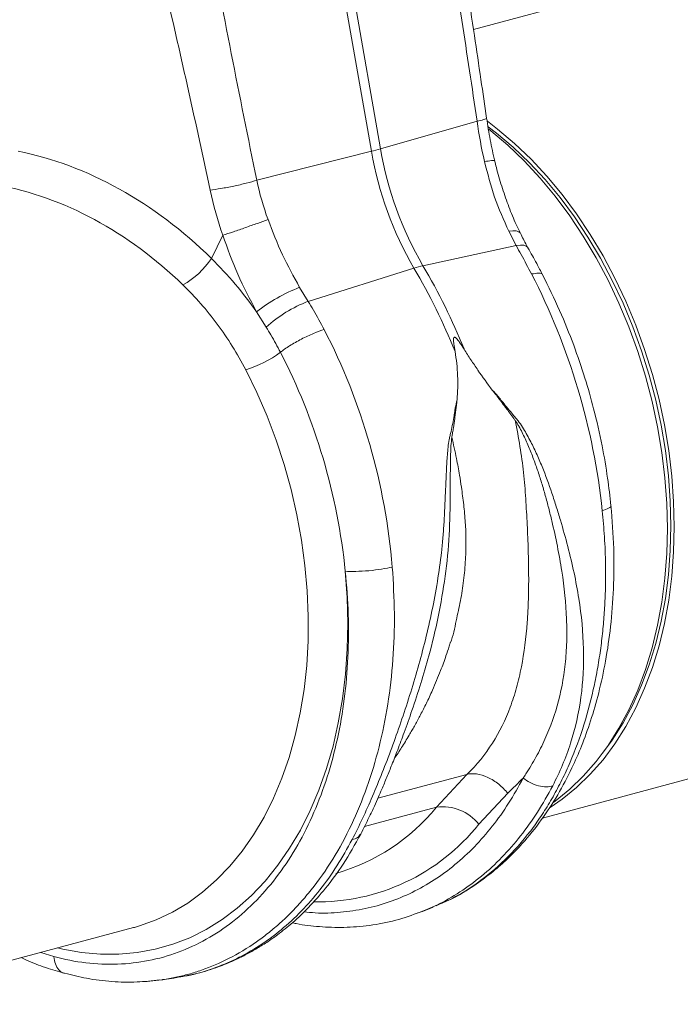
# Model space of a CAD drawing. Units: millimetres. Extents: x 0 to 4200, y 0 to 2970.
# Drawn here: x 765 to 900, y 389 to 591 of the extents above; entities that cross this region are included whole.
import ezdxf

# ---------------------------------------------------------------- set-up
doc = ezdxf.new("R2010")
doc.units = ezdxf.units.MM
doc.layers.add('ACO_DRAINAGE', color=7, linetype='Continuous')

# ---------------------------------------------------------------- blocks, each defined once
blk = doc.blocks.new('ACO - 32994 - ISO')
at = {"layer": 'ACO_DRAINAGE', "linetype": 'Continuous', "lineweight": 0}
for p, q in [((-445.18, 66.22), (-438.92, 30.35)), ((-437.07, 30.85), (-443.31, 66.63)), ((-391.06, 62.59), (-417.97, 55.38)), ((-417.23, 36.53), (-437.07, 30.85)), ((-415.11, 36.53), (-413, 34.92)), ((-414.92, 35.37), (-413.25, 34.09)), ((-414.83, 34.87), (-414.41, 34.54)), ((-414.41, 34.54), (-410.93, 31.6)), ((-413, 34.92), (-409.52, 31.98)), ((-413.25, 34.09), (-409.81, 31.18)), ((-462.44, 24.41), (-438.92, 30.35)), ((-410.93, 31.6), (-407.56, 28.37)), ((-409.81, 31.18), (-406.48, 27.99)), ((-409.52, 31.98), (-406.14, 28.75)), ((-407.56, 28.37), (-404.3, 24.87)), ((-406.14, 28.75), (-402.89, 25.25)), ((-406.48, 27.99), (-403.27, 24.54)), ((-404.3, 24.87), (-401.19, 21.12)), ((-403.27, 24.54), (-400.19, 20.84)), ((-402.89, 25.25), (-399.77, 21.5)), ((-401.19, 21.12), (-398.22, 17.14)), ((-400.19, 20.84), (-397.26, 16.9)), ((-399.77, 21.5), (-396.81, 17.51)), ((-398.22, 17.14), (-395.42, 12.93)), ((-397.26, 16.9), (-394.49, 12.75)), ((-396.81, 17.51), (-394, 13.31)), ((-469.41, 13.11), (-471.74, 8.37)), ((-409.86, 14.02), (-410.72, 13.93)), ((-410.72, 13.93), (-409.2, 11)), ((-409.17, 14), (-409.86, 14.02)), ((-408.67, 13.85), (-409.17, 14)), ((-408.38, 13.6), (-408.67, 13.85)), ((-408.35, 13.56), (-408.38, 13.6)), ((-395.42, 12.93), (-392.79, 8.52)), ((-394.49, 12.75), (-391.9, 8.4)), ((-394, 13.31), (-391.37, 8.9)), ((-409.2, 11), (-428.33, 6.86)), ((-408.34, 11.09), (-409.2, 11)), ((-407.65, 11.06), (-408.34, 11.09)), ((-407.13, 10.89), (-407.65, 11.06)), ((-406.81, 10.6), (-407.13, 10.89)), ((-406.78, 10.55), (-406.81, 10.6)), ((-392.79, 8.52), (-390.35, 3.94)), ((-391.9, 8.4), (-389.49, 3.87)), ((-391.37, 8.9), (-388.93, 4.31)), ((-451.9, -0.44), (-430.18, 6.37)), ((-388.93, 4.31), (-386.69, -0.43)), ((-451.9, -0.44), (-453.64, 2.43)), ((-390.35, 3.94), (-388.1, -0.81)), ((-389.49, 3.87), (-387.27, -0.82)), ((-388.1, -0.81), (-386.07, -5.7)), ((-387.27, -0.82), (-385.26, -5.65)), ((-386.69, -0.43), (-384.66, -5.32)), ((-462.47, -2.61), (-460.5, -5.75)), ((-386.07, -5.7), (-384.25, -10.7)), ((-385.26, -5.65), (-383.47, -10.59)), ((-384.66, -5.32), (-382.84, -10.32)), ((-384.25, -10.7), (-382.66, -15.8)), ((-383.47, -10.59), (-381.9, -15.62)), ((-382.84, -10.32), (-381.25, -15.42)), ((-462.42, -19.15), (-464.7, -14.48)), ((-382.66, -15.8), (-381.3, -20.97)), ((-381.9, -15.62), (-380.56, -20.73)), ((-381.25, -15.42), (-379.89, -20.59)), ((-460.33, -23.97), (-462.42, -19.15)), ((-381.3, -20.97), (-380.18, -26.19)), ((-380.56, -20.73), (-379.45, -25.88)), ((-379.89, -20.59), (-378.77, -25.81)), ((-458.46, -28.91), (-460.33, -23.97)), ((-380.18, -26.19), (-379.31, -31.44)), ((-379.45, -25.88), (-378.59, -31.06)), ((-378.77, -25.81), (-377.89, -31.06)), ((-456.81, -33.95), (-458.46, -28.91)), ((-379.31, -31.44), (-378.68, -36.69)), ((-378.59, -31.06), (-377.96, -36.25)), ((-377.89, -31.06), (-377.26, -36.31)), ((-455.39, -39.07), (-456.81, -33.95)), ((-377.96, -36.25), (-377.59, -41.41)), ((-377.26, -36.31), (-376.89, -41.53)), ((-378.68, -36.69), (-378.3, -41.91)), ((-454.2, -44.24), (-455.39, -39.07)), ((-378.3, -41.91), (-378.17, -47.09)), ((-377.59, -41.41), (-377.47, -46.53)), ((-376.89, -41.53), (-376.76, -46.71)), ((-453.25, -49.45), (-454.2, -44.24)), ((-378.17, -47.09), (-378.3, -52.21)), ((-377.47, -46.53), (-377.59, -51.58)), ((-376.76, -46.71), (-376.89, -51.83)), ((-452.54, -54.66), (-453.25, -49.45)), ((-378.3, -52.21), (-378.68, -57.23)), ((-377.59, -51.58), (-377.96, -56.54)), ((-376.89, -51.83), (-377.26, -56.85)), ((-452.08, -59.87), (-452.54, -54.66)), ((-444.27, -55.83), (-443.89, -61.2)), ((-377.96, -56.54), (-378.59, -61.39)), ((-378.68, -57.23), (-379.31, -62.14)), ((-377.26, -56.85), (-377.89, -61.76)), ((-451.87, -65.03), (-452.08, -59.87)), ((-443.89, -61.2), (-443.76, -66.52)), ((-379.31, -62.14), (-380.18, -66.92)), ((-378.59, -61.39), (-379.45, -66.1)), ((-377.89, -61.76), (-378.77, -66.54)), ((-451.91, -70.14), (-451.87, -65.03)), ((-443.76, -66.52), (-443.87, -71.77)), ((-379.45, -66.1), (-380.56, -70.66)), ((-378.77, -66.54), (-379.89, -71.16)), ((-380.18, -66.92), (-381.3, -71.54)), ((-452.19, -75.17), (-451.91, -70.14)), ((-380.56, -70.66), (-381.9, -75.05)), ((-443.87, -71.77), (-444.23, -76.94)), ((-381.3, -71.54), (-382.66, -75.98)), ((-379.89, -71.16), (-381.25, -75.6)), ((-452.73, -80.09), (-452.19, -75.17)), ((-382.66, -75.98), (-384.25, -80.23)), ((-381.9, -75.05), (-383.47, -79.24)), ((-381.25, -75.6), (-382.84, -79.85)), ((-444.23, -76.94), (-444.84, -82)), ((-453.51, -84.89), (-452.73, -80.09)), ((-384.25, -80.23), (-386.07, -84.26)), ((-383.47, -79.24), (-385.26, -83.22)), ((-382.84, -79.85), (-384.66, -83.88)), ((-444.84, -82), (-445.7, -86.93)), ((-386.07, -84.26), (-388.1, -88.05)), ((-385.26, -83.22), (-387.27, -86.97)), ((-384.66, -83.88), (-386.69, -87.67)), ((-454.53, -89.54), (-453.51, -84.89)), ((-445.7, -86.93), (-446.79, -91.71)), ((-388.1, -88.05), (-390.35, -91.6)), ((-387.27, -86.97), (-389.49, -90.47)), ((-386.69, -87.67), (-388.93, -91.22)), ((-455.79, -94.03), (-454.53, -89.54)), ((-389.49, -90.47), (-391.48, -93.19)), ((-446.79, -91.71), (-448.13, -96.32)), ((-403.79, -106.47), (-346.3, -91.06)), ((-390.35, -91.6), (-392.79, -94.88)), ((-388.93, -91.22), (-391.37, -94.5)), ((-457.28, -98.32), (-455.79, -94.03)), ((-392.79, -94.88), (-395.42, -97.88)), ((-391.37, -94.5), (-394, -97.5)), ((-448.13, -96.32), (-449.69, -100.74)), ((-459, -102.42), (-457.28, -98.32)), ((-419.3, -97.51), (-437.59, -102.41)), ((-419.3, -97.51), (-425.58, -104.27)), ((-395.42, -97.88), (-398.22, -100.58)), ((-394, -97.5), (-396.81, -100.2)), ((-449.69, -100.74), (-451.48, -104.95)), ((-398.22, -100.58), (-401.19, -102.98)), ((-396.81, -100.2), (-399.77, -102.6)), ((-460.94, -106.28), (-459, -102.42)), ((-416.87, -107.73), (-410.94, -101.38)), ((-399.77, -102.6), (-402.25, -104.29)), ((-401.19, -102.98), (-401.69, -103.34)), ((-451.48, -104.95), (-453.49, -108.94)), ((-440.32, -108.22), (-425.58, -104.27)), ((-463.08, -109.91), (-460.94, -106.28)), ((-453.49, -108.94), (-455.7, -112.69)), ((-465.43, -113.28), (-463.08, -109.91)), ((-455.7, -112.69), (-458.12, -116.18)), ((-467.96, -116.38), (-465.43, -113.28)), ((-470.67, -119.19), (-467.96, -116.38)), ((-458.12, -116.18), (-460.72, -119.4)), ((-473.55, -121.71), (-470.67, -119.19)), ((-460.72, -119.4), (-463.51, -122.34)), ((-476.59, -123.92), (-473.55, -121.71)), ((-463.51, -122.34), (-466.46, -124.98)), ((-479.76, -125.81), (-476.59, -123.92)), ((-466.46, -124.98), (-469.57, -127.32)), ((-428.42, -125.64), (-426.23, -124.76)), ((-483.06, -127.37), (-479.76, -125.81)), ((-428.87, -125.79), (-428.41, -125.64)), ((-546.52, -144.7), (-487.72, -128.95)), ((-487.72, -128.95), (-487.55, -128.91)), ((-487.55, -128.91), (-486.47, -128.59)), ((-486.47, -128.59), (-483.06, -127.37)), ((-469.57, -127.32), (-472.82, -129.34)), ((-476.2, -131.03), (-479.69, -132.39)), ((-472.82, -129.34), (-476.2, -131.03)), ((-502.26, -133.38), (-503.3, -133.13)), ((-479.69, -132.39), (-483.29, -133.42)), ((-506.72, -134.04), (-504.07, -134.91)), ((-498.38, -134.07), (-502.26, -133.38)), ((-494.53, -134.43), (-498.38, -134.07)), ((-490.72, -134.44), (-494.53, -134.43)), ((-486.97, -134.1), (-490.72, -134.44)), ((-483.29, -133.42), (-486.97, -134.1)), ((-481.94, -139.67), (-479.49, -139.32)), ((-479.29, -139.21), (-479.51, -139.24))]:
    blk.add_line(p, q, dxfattribs=at)
for centre, radius, start, end in [((-453.93, 90.08), 61.59, 284.1076, 285.8883), ((-368.12, 42.57), 71.85, 189.79, 210.2577), ((-366.27, 43.07), 71.85, 189.79, 210.2577), ((-485.47, 17.27), 16.36, 298.8072, 327.0548), ((-423.77, -13.87), 21.23, 102.414, 107.5819), ((-542.56, -59.69), 130.36, 22.0712, 30.449), ((-540.71, -59.2), 130.36, 22.0712, 30.449), ((-441.27, -29.5), 34.25, 111.1752, 128.2561), ((-442, -26.07), 27.48, 111.1122, 132.3141), ((-471.28, 7.36), 22.81, 286.7565, 306.8962), ((-457.37, -78.38), 41, 285.8263, 320.834), ((-424.26, -113.66), 9.48, 38.7246, 97.9568), ((-450.01, -81.31), 42.39, 268.9671, 321.4396)]:
    blk.add_arc(centre, radius, start, end, dxfattribs=at)
for centre, major_axis, ratio, start_param, end_param in [((-512.26, -52.31), (-32.93, 79.73), 0.796468, 5.202723, 5.792745), ((-515.7, -53.63), (-31.76, 73.75), 0.804431, 5.189544, 5.791681)]:
    blk.add_ellipse(centre, major_axis=major_axis, ratio=ratio, start_param=start_param, end_param=end_param, dxfattribs=at)
for points, knots in [([(-415.27, 37.15), (-415.66, 39.79), (-416.48, 45.44), (-417.82, 54.46), (-419.35, 64.59), (-421.06, 75.82), (-422.95, 88.15), (-425, 101.59), (-427.2, 116.14), (-428.68, 126.21), (-429.44, 131.43)], [0, 0, 0, 0, 0.0839829, 0.179685, 0.2871068, 0.4062488, 0.5371103, 0.6796904, 0.8339871, 1, 1, 1, 1]), ([(-431.89, 130.65), (-430.57, 121.86), (-427.93, 104.26), (-423.95, 79.83), (-420.32, 57.26), (-418.26, 43.44), (-417.23, 36.53)], [0, 0, 0, 0, 0.279975, 0.560008, 0.780024, 1, 1, 1, 1]), ([(-462.44, 24.41), (-464.21, 33.09), (-467.74, 50.44), (-472.31, 74.72), (-476.58, 97.11), (-479.37, 110.74), (-480.77, 117.56)], [0, 0, 0, 0, 0.279975, 0.560008, 0.780024, 1, 1, 1, 1]), ([(-492.73, 115.04), (-490.85, 106.38), (-487.1, 89.07), (-481.5, 65.01), (-476.4, 42.8), (-473.47, 29.2), (-472.01, 22.4)], [0, 0, 0, 0, 0.279975, 0.560008, 0.780024, 1, 1, 1, 1]), ([(-415.35, 37.14), (-415.32, 37.13), (-415.18, 37.08), (-415.76, 36.87), (-416.75, 36.64), (-417.23, 36.53)], [0, 0, 0, 0, 0.097446, 0.561121, 1, 1, 1, 1]), ([(-413.59, 28.36), (-413.92, 29.81), (-414.58, 32.72), (-415.04, 35.67), (-415.27, 37.15)], [0, 0, 0, 0, 0.500305, 1, 1, 1, 1]), ([(-413.67, 28.34), (-413.65, 28.36), (-413.55, 28.46), (-414.16, 28.47), (-415.19, 28.33), (-415.7, 28.26)], [0, 0, 0, 0, 0.097794, 0.548896, 1, 1, 1, 1]), ([(-408.33, 13.57), (-408.68, 14.29), (-409.61, 16.18), (-410.9, 19.39), (-412.19, 23.16), (-413.08, 26.17), (-413.47, 27.93), (-413.57, 28.36)], [0, 0, 0, 0, 0.158691, 0.410547, 0.66306, 0.916305, 1, 1, 1, 1]), ([(-415.7, 28.26), (-415.07, 25.8), (-413.79, 20.82), (-411.75, 16.24), (-410.72, 13.93)], [0, 0, 0, 0, 0.494692, 1, 1, 1, 1]), ([(-472.01, 22.4), (-471.36, 22.47), (-470.61, 22.58), (-468.96, 22.85), (-468.06, 23.02), (-466.28, 23.4), (-465.4, 23.6), (-463.79, 24.01), (-463.06, 24.22), (-462.44, 24.41)], [0, 0, 0, 0, 0.25, 0.25, 0.5, 0.5, 0.75, 0.75, 1, 1, 1, 1]), ([(-469.41, 13.11), (-468.75, 13.32), (-468.01, 13.58), (-466.43, 14.11), (-465.59, 14.4), (-463.93, 14.99), (-463.1, 15.28), (-461.53, 15.84), (-460.79, 16.11), (-460.13, 16.35)], [0, 0, 0, 0, 0.25, 0.25, 0.5, 0.5, 0.75, 0.75, 1, 1, 1, 1]), ([(-453.64, 2.43), (-454.86, 4.64), (-457.32, 9.1), (-459.19, 13.92), (-460.13, 16.35)], [0, 0, 0, 0, 0.494678, 1, 1, 1, 1]), ([(-469.41, 13.11), (-468.44, 10.42), (-466.48, 4.98), (-463.82, -0.06), (-462.47, -2.61)], [0, 0, 0, 0, 0.494536, 1, 1, 1, 1]), ([(-406.78, 10.57), (-406.88, 10.74), (-407.43, 11.71), (-407.93, 12.73), (-408.33, 13.57)], [0, 0, 0, 0, 0.177628, 1, 1, 1, 1]), ([(-409.2, 11), (-408.86, 10.4), (-407.8, 8.49), (-406.76, 6.52), (-406.05, 5.18)], [0, 0, 0, 0, 0.315149, 1, 1, 1, 1]), ([(-403.8, 5), (-404.19, 5.77), (-405.16, 7.66), (-406.18, 9.47), (-406.78, 10.55)], [0, 0, 0, 0, 0.408108, 1, 1, 1, 1]), ([(-462.47, -2.61), (-463.89, -0.67), (-466.73, 3.23), (-470.07, 6.65), (-471.74, 8.37)], [0, 0, 0, 0, 0.497834, 1, 1, 1, 1]), ([(-403.83, 5.01), (-403.83, 5.03), (-403.79, 5.3), (-404.48, 5.43), (-405.54, 5.26), (-406.05, 5.18)], [0, 0, 0, 0, 0.035187, 0.532003, 1, 1, 1, 1]), ([(-391.53, -43.42), (-392.4, -35.05), (-394.09, -26.6), (-399, -10.19), (-402.21, -2.23), (-406.05, 5.18)], [0, 0, 0, 0, 0.5, 0.5, 1, 1, 1, 1]), ([(-389.76, -42.37), (-389.97, -40.49), (-390.43, -36.39), (-391.58, -29.74), (-393.14, -22.87), (-395.1, -15.97), (-397.41, -9.23), (-400.27, -2.1), (-402.59, 2.59), (-403.8, 5.02)], [0, 0, 0, 0, 0.1146604, 0.2501, 0.4063186, 0.5371521, 0.6797019, 0.8339781, 1, 1, 1, 1]), ([(-477.59, 2.94), (-476.34, 1.67), (-473.85, -0.86), (-470.48, -5.09), (-467.38, -9.6), (-465.6, -12.85), (-464.7, -14.48)], [0, 0, 0, 0, 0.246766, 0.493531, 0.746762, 1, 1, 1, 1]), ([(-448.6, -6.23), (-449.32, -4.88), (-450.38, -2.92), (-451.53, -1.03), (-451.9, -0.44)], [0, 0, 0, 0, 0.684851, 1, 1, 1, 1]), ([(-460.5, -5.75), (-460.18, -6.28), (-459.15, -7.95), (-458.22, -9.69), (-457.59, -10.88)], [0, 0, 0, 0, 0.314863, 1, 1, 1, 1]), ([(-457.59, -10.88), (-457.06, -10.47), (-456.42, -10.02), (-454.95, -9.1), (-454.12, -8.63), (-452.43, -7.75), (-451.58, -7.35), (-449.98, -6.68), (-449.24, -6.42), (-448.6, -6.23)], [0, 0, 0, 0, 0.25, 0.25, 0.5, 0.5, 0.75, 0.75, 1, 1, 1, 1]), ([(-448.6, -6.23), (-444.76, -13.63), (-441.6, -21.6), (-436.88, -38.06), (-435.32, -46.55), (-434.62, -54.96)], [0, 0, 0, 0, 0.5, 0.5, 1, 1, 1, 1]), ([(-421.75, -10.71), (-421.85, -10.19), (-421.94, -9.68), (-422.03, -8.91), (-422.06, -8.65), (-422.07, -8.28), (-422.07, -8.16), (-422.04, -7.99), (-422.03, -7.93), (-421.98, -7.84), (-421.94, -7.8), (-421.84, -7.78), (-421.78, -7.8), (-421.67, -7.86), (-421.62, -7.9), (-421.47, -8.03), (-421.38, -8.13), (-421.12, -8.43), (-420.96, -8.65), (-420.48, -9.3), (-420.19, -9.76), (-419.9, -10.22)], [0, 0, 0, 0, 0.25, 0.25, 0.375, 0.375, 0.4375, 0.4375, 0.46875, 0.46875, 0.5, 0.5, 0.53125, 0.53125, 0.5625, 0.5625, 0.625, 0.625, 0.75, 0.75, 1, 1, 1, 1]), ([(-444.27, -55.83), (-445.05, -48.06), (-446.59, -40.24), (-451.08, -25.07), (-454.04, -17.72), (-457.59, -10.88)], [0, 0, 0, 0, 0.5, 0.5, 1, 1, 1, 1]), ([(-421.75, -10.71), (-421.61, -11.54), (-421.49, -12.37), (-421.31, -14.04), (-421.25, -14.87), (-421.15, -17.36), (-421.2, -19), (-421.33, -20.63)], [0, 0, 0, 0, 0.25, 0.25, 0.5, 0.5, 1, 1, 1, 1]), ([(-419.9, -10.22), (-419.45, -10.95), (-418.98, -11.69), (-418.02, -13.14), (-417.54, -13.86), (-416.09, -15.97), (-415.11, -17.33), (-414.11, -18.66)], [0, 0, 0, 0, 0.25, 0.25, 0.5, 0.5, 1, 1, 1, 1]), ([(-414.11, -18.66), (-413.96, -18.84), (-413.68, -19.2), (-413.28, -19.71), (-412.93, -20.16), (-412.58, -20.61), (-412.19, -21.13), (-411.82, -21.61), (-411.49, -22.04), (-411.23, -22.39), (-410.91, -22.82), (-410.54, -23.32), (-410.15, -23.86), (-409.77, -24.37), (-409.54, -24.7), (-409.43, -24.85)], [0, 0, 0, 0, 0.090595, 0.173642, 0.249997, 0.309261, 0.392499, 0.499997, 0.544166, 0.600424, 0.668957, 0.749994, 0.843251, 0.926746, 1, 1, 1, 1]), ([(-414.11, -18.66), (-413.7, -19.06), (-413.31, -19.47), (-412.78, -20.1), (-412.61, -20.32), (-412.28, -20.74), (-412.11, -20.95), (-411.26, -22.01), (-410.57, -22.86), (-409.68, -23.9), (-409.5, -24.11), (-409.24, -24.43), (-409.15, -24.53), (-408.98, -24.74), (-408.89, -24.85), (-408.49, -25.38), (-408.19, -25.81), (-407.64, -26.69), (-407.37, -27.13), (-406.87, -28.01), (-406.63, -28.46), (-405.93, -29.8), (-405.49, -30.71), (-404.66, -32.52), (-404.27, -33.43), (-403.15, -36.16), (-402.49, -38), (-401.56, -40.75), (-401.26, -41.67), (-400.68, -43.5), (-400.4, -44.41), (-399.58, -47.15), (-399.07, -48.96), (-397.67, -54.37), (-396.9, -57.93), (-395.8, -64.94), (-395.46, -68.39), (-395.3, -75.14), (-395.47, -78.45), (-396.35, -84.9), (-397.06, -88.05), (-398.52, -92.61), (-399.08, -94.1), (-400.3, -97.02), (-400.98, -98.46), (-401.7, -99.85)], [0, 0, 0, 0, 0.015625, 0.015625, 0.023437, 0.023437, 0.03125, 0.03125, 0.0625, 0.0625, 0.070312, 0.070312, 0.074219, 0.074219, 0.078125, 0.078125, 0.09375, 0.09375, 0.109375, 0.109375, 0.125, 0.125, 0.15625, 0.15625, 0.1875, 0.1875, 0.25, 0.25, 0.28125, 0.28125, 0.3125, 0.3125, 0.375, 0.375, 0.5, 0.5, 0.625, 0.625, 0.75, 0.75, 0.875, 0.875, 0.9375, 0.9375, 1, 1, 1, 1]), ([(-442.86, -110.89), (-442.14, -109.5), (-441.43, -108.05), (-440.04, -105.09), (-439.35, -103.56), (-437.33, -98.85), (-436.02, -95.55), (-433.47, -88.65), (-432.23, -85.06), (-429.9, -77.64), (-428.81, -73.81), (-426.87, -65.99), (-426.03, -62), (-425.04, -55.95), (-424.76, -53.93), (-424.42, -50.88), (-424.32, -49.87), (-424.15, -47.84), (-424.07, -46.82), (-423.89, -43.77), (-423.8, -41.73), (-423.67, -38.66), (-423.63, -37.63), (-423.53, -35.58), (-423.49, -34.55), (-423.4, -32.99), (-423.36, -32.47), (-423.28, -31.43), (-423.24, -30.9), (-423.12, -29.85), (-423.05, -29.32), (-422.92, -28.64), (-422.89, -28.51), (-422.83, -28.24), (-422.8, -28.1), (-422.7, -27.69), (-422.63, -27.41), (-422.32, -26.04), (-422.11, -24.96), (-421.89, -23.62), (-421.85, -23.35), (-421.78, -22.81), (-421.74, -22.55), (-421.6, -21.74), (-421.48, -21.19), (-421.33, -20.63)], [0, 0, 0, 0, 0.0625, 0.0625, 0.125, 0.125, 0.25, 0.25, 0.375, 0.375, 0.5, 0.5, 0.625, 0.625, 0.6875, 0.6875, 0.71875, 0.71875, 0.75, 0.75, 0.8125, 0.8125, 0.84375, 0.84375, 0.875, 0.875, 0.890625, 0.890625, 0.90625, 0.90625, 0.921875, 0.921875, 0.925781, 0.925781, 0.929687, 0.929687, 0.9375, 0.9375, 0.96875, 0.96875, 0.976562, 0.976562, 0.984375, 0.984375, 1, 1, 1, 1]), ([(-422.4, -28.34), (-422.39, -28.28), (-422.36, -28.12), (-422.31, -27.8), (-422.21, -27.21), (-422.04, -26.08), (-421.86, -24.84), (-421.69, -23.56), (-421.6, -22.81), (-421.52, -22.24), (-421.47, -21.9), (-421.43, -21.52), (-421.38, -21.09), (-421.35, -20.79), (-421.33, -20.63)], [0, 0, 0, 0, 0.020156, 0.062503, 0.125005, 0.250007, 0.500001, 0.607137, 0.749993, 0.78895, 0.833056, 0.882655, 0.938153, 1, 1, 1, 1]), ([(-419.3, -97.51), (-415.27, -93.59), (-412.38, -88.93), (-409.93, -82.41), (-409.5, -81.07), (-408.74, -78.32), (-408.41, -76.91), (-407.56, -72.55), (-407.17, -69.49), (-406.82, -64.76), (-406.74, -63.16), (-406.64, -59.92), (-406.63, -58.28), (-406.65, -54.94), (-406.68, -53.24), (-406.78, -49.79), (-406.89, -47.16), (-407.03, -44.5), (-407.13, -42.72), (-407.18, -41.83), (-407.29, -40.05), (-407.35, -39.15), (-407.5, -37.37), (-407.59, -36.47), (-407.89, -33.79), (-408.13, -32.01), (-408.71, -28.43), (-409.05, -26.64), (-409.43, -24.85)], [0, 0, 0, 0, 0.25, 0.25, 0.3125, 0.3125, 0.375, 0.375, 0.5, 0.5, 0.5625, 0.5625, 0.625, 0.625, 0.6875, 0.6875, 0.75, 0.78125, 0.78125, 0.8125, 0.8125, 0.84375, 0.84375, 0.875, 0.875, 0.9375, 0.9375, 1, 1, 1, 1]), ([(-407.77, -98.28), (-407.73, -98.2), (-407.68, -98.14), (-407.59, -98), (-407.54, -97.93), (-407.4, -97.72), (-407.13, -97.29), (-406.85, -96.87), (-406.32, -96.01), (-405.97, -95.43), (-404.96, -93.67), (-404.32, -92.47), (-402.55, -88.77), (-401.56, -86.17), (-400.01, -80.72), (-399.47, -77.86), (-398.99, -73.4), (-398.88, -71.88), (-398.79, -68.79), (-398.8, -67.22), (-398.99, -62.44), (-399.33, -59.15), (-400.1, -54.11), (-400.41, -52.41), (-401.09, -48.98), (-401.47, -47.25), (-402.09, -44.64), (-402.31, -43.77), (-402.75, -42.02), (-403.22, -40.27), (-403.72, -38.53), (-404.25, -36.8), (-404.53, -35.93), (-405.11, -34.2), (-405.43, -33.34), (-406.08, -31.61), (-406.43, -30.75), (-406.98, -29.47), (-407.17, -29.04), (-407.56, -28.19), (-407.77, -27.77), (-408.19, -26.92), (-408.41, -26.5), (-408.77, -25.88), (-408.89, -25.67), (-409.09, -25.36), (-409.18, -25.21), (-409.29, -25.06), (-409.35, -24.96), (-409.39, -24.9), (-409.43, -24.85)], [0, 0, 0, 0, 0.003906, 0.003906, 0.007813, 0.007813, 0.015625, 0.03125, 0.03125, 0.0625, 0.0625, 0.125, 0.125, 0.25, 0.25, 0.375, 0.375, 0.4375, 0.4375, 0.5, 0.5, 0.625, 0.625, 0.6875, 0.6875, 0.75, 0.75, 0.78125, 0.78125, 0.8125, 0.84375, 0.84375, 0.875, 0.875, 0.90625, 0.90625, 0.9375, 0.9375, 0.953125, 0.953125, 0.96875, 0.96875, 0.984375, 0.984375, 0.992187, 0.992187, 0.996094, 0.998047, 0.998047, 1, 1, 1, 1]), ([(-434.2, -94.25), (-434.14, -94.16), (-433.57, -93.35), (-432.49, -91.67), (-431.32, -89.75), (-430.47, -88.29), (-429.93, -87.34), (-429.38, -86.33), (-428.81, -85.25), (-428.21, -84.1), (-427.61, -82.88), (-426.99, -81.59), (-425.99, -79.38), (-424.83, -76.59), (-423.72, -73.56), (-423.11, -71.7), (-422.83, -70.82), (-422.75, -70.56), (-422.72, -70.48), (-422.72, -70.45), (-422.71, -70.44), (-422.71, -70.43), (-422.71, -70.43), (-422.71, -70.43), (-422.71, -70.43), (-422.71, -70.43), (-422.71, -70.43), (-422.71, -70.43), (-422.12, -69.2), (-421.56, -66.05), (-420.58, -61.93), (-419.95, -57.7), (-419.57, -53.52), (-419.48, -50.14), (-419.54, -47.61), (-419.63, -45.82), (-419.78, -44), (-419.97, -42.17), (-420.19, -40.37), (-420.47, -38.35), (-420.87, -35.79), (-421.49, -32.37), (-422.07, -29.79), (-422.4, -28.34)], [0, 0, 0, 0, 0.005246, 0.049454, 0.095949, 0.111803, 0.128595, 0.146326, 0.164997, 0.184609, 0.205161, 0.226653, 0.249086, 0.313467, 0.360441, 0.390006, 0.39826, 0.400754, 0.401675, 0.401973, 0.402083, 0.402127, 0.402146, 0.402154, 0.402157, 0.402159, 0.40216, 0.40216, 0.40216, 0.468434, 0.527871, 0.58718, 0.648415, 0.705615, 0.729501, 0.754644, 0.78105, 0.806257, 0.831464, 0.856673, 0.891081, 0.938857, 1, 1, 1, 1]), ([(-428.8, -78.86), (-428.23, -76.98), (-426.87, -72.53), (-425.13, -65.17), (-423.67, -56.87), (-422.85, -48.39), (-422.72, -40.56), (-422.72, -35.02), (-422.66, -31.77), (-422.6, -30.05), (-422.47, -28.91), (-422.4, -28.34)], [0, 0, 0, 0, 0.118439, 0.280432, 0.444795, 0.610053, 0.774402, 0.898435, 0.931494, 0.9651, 1, 1, 1, 1]), ([(-425.62, -124.47), (-424.1, -123.79), (-421.05, -122.43), (-417.04, -119.86), (-413.6, -117.24), (-410.64, -114.58), (-407.42, -111.24), (-404.04, -107.03), (-400.64, -101.82), (-397.92, -96.69), (-395.7, -91.6), (-393.84, -86.46), (-392.17, -80.66), (-390.77, -74.19), (-389.73, -67.07), (-389.15, -59.33), (-389.07, -51.04), (-389.52, -45.3), (-389.76, -42.37)], [0, 0, 0, 0, 0.0595975, 0.1190423, 0.1701794, 0.2174672, 0.2628754, 0.3344488, 0.40311, 0.4698161, 0.5212727, 0.577229, 0.6376686, 0.7025727, 0.7715543, 0.8441255, 0.9202764, 1, 1, 1, 1]), ([(-389.78, -42.37), (-389.77, -42.38), (-389.6, -42.53), (-390.11, -42.91), (-391.07, -43.25), (-391.53, -43.42)], [0, 0, 0, 0, 0.03054, 0.530342, 1, 1, 1, 1]), ([(-391.53, -43.42), (-391.37, -45.2), (-391.03, -48.9), (-390.82, -54.61), (-390.87, -59.78), (-391.1, -64.33), (-391.42, -68.19), (-391.9, -72.13), (-392.54, -76.13), (-393.65, -81.64), (-395.51, -88.42), (-397.95, -94.79), (-400.23, -99.56), (-402.1, -102.96), (-404.11, -106.18), (-407.13, -110.39), (-411.36, -115.19), (-417.05, -119.89), (-421.84, -122.95), (-424.84, -124.08), (-425.69, -124.4)], [0, 0, 0, 0, 0.048039, 0.09984, 0.155402, 0.190548, 0.227047, 0.2649, 0.304105, 0.344663, 0.430768, 0.516859, 0.559915, 0.602967, 0.646015, 0.68906, 0.783314, 0.875205, 0.964737, 1, 1, 1, 1]), ([(-504.07, -134.91), (-501.87, -135.49), (-499.67, -135.92), (-495.31, -136.44), (-493.14, -136.53), (-486.72, -136.3), (-482.55, -135.48), (-474.61, -132.56), (-470.86, -130.45), (-465.67, -126.41), (-464.01, -124.93), (-460.86, -121.67), (-459.36, -119.91), (-455.16, -114.25), (-452.72, -109.97), (-448.67, -100.63), (-447.06, -95.56), (-445.31, -87.54), (-444.83, -84.8), (-444.11, -79.21), (-443.87, -76.36), (-443.46, -67.7), (-443.65, -61.78), (-444.27, -55.83)], [0, 0, 0, 0, 0.0625, 0.0625, 0.125, 0.125, 0.25, 0.25, 0.375, 0.375, 0.4375, 0.4375, 0.5, 0.5, 0.625, 0.625, 0.75, 0.75, 0.8125, 0.8125, 0.875, 0.875, 1, 1, 1, 1]), ([(-481.94, -139.67), (-481.85, -139.66), (-480.87, -139.54), (-479.01, -139.17), (-476.37, -138.54), (-472.73, -137.39), (-468.01, -135.39), (-463.53, -132.7), (-460.17, -130.19), (-457.89, -128.28), (-455.62, -126.15), (-453.4, -123.8), (-450.36, -120.19), (-446.74, -115.03), (-442.92, -107.98), (-439.74, -100.27), (-437.23, -91.97), (-435.43, -83.19), (-434.38, -74.02), (-434.03, -64.58), (-434.42, -58.17), (-434.62, -54.96)], [0, 0, 0, 0, 0.002828, 0.033124, 0.063467, 0.093856, 0.161097, 0.233813, 0.264445, 0.295956, 0.328344, 0.36161, 0.395755, 0.471243, 0.546744, 0.622258, 0.697785, 0.773364, 0.848927, 0.924473, 1, 1, 1, 1]), ([(-444.27, -55.83), (-443.66, -55.87), (-442.92, -55.88), (-441.27, -55.84), (-440.36, -55.79), (-438.54, -55.63), (-437.63, -55.51), (-435.98, -55.25), (-435.24, -55.11), (-434.62, -54.96)], [0, 0, 0, 0, 0.25, 0.25, 0.5, 0.5, 0.75, 0.75, 1, 1, 1, 1]), ([(-441.11, -109.79), (-440.81, -109.2), (-440.24, -108.08), (-439.3, -106.16), (-438.39, -104.2), (-437.51, -102.25), (-436.66, -100.28), (-435.73, -98.08), (-434.64, -95.39), (-433.46, -92.37), (-432.08, -88.67), (-430.46, -84.11), (-429.35, -80.66), (-428.75, -78.78)], [0, 0, 0, 0, 0.0647188, 0.1242436, 0.2074948, 0.2713588, 0.3254228, 0.4071639, 0.4900341, 0.5869352, 0.6965013, 0.8338326, 1, 1, 1, 1]), ([(-407.77, -98.28), (-408.74, -100.03), (-410.68, -103.54), (-414.05, -108.22), (-417.72, -112.44), (-421.71, -116.13), (-425.98, -119.27), (-430.51, -121.83), (-435.25, -123.8), (-440.17, -125.17), (-445.24, -125.89), (-449.45, -126.08), (-451.98, -125.8), (-452.75, -125.72)], [0, 0, 0, 0, 0.09578, 0.19156, 0.287341, 0.383121, 0.478901, 0.574681, 0.670462, 0.766242, 0.862022, 0.957803, 1, 1, 1, 1]), ([(-410.94, -101.38), (-411.46, -100.74), (-412.08, -100.11), (-413.48, -98.98), (-414.25, -98.49), (-415.82, -97.77), (-416.61, -97.53), (-418.06, -97.33), (-418.73, -97.37), (-419.3, -97.51)], [0, 0, 0, 0, 0.25, 0.25, 0.5, 0.5, 0.75, 0.75, 1, 1, 1, 1]), ([(-401.7, -99.85), (-402.06, -99.99), (-402.5, -100.07), (-403.51, -100.09), (-404.07, -100.02), (-405.23, -99.72), (-405.81, -99.49), (-406.88, -98.94), (-407.36, -98.61), (-407.77, -98.28)], [0, 0, 0, 0, 0.25, 0.25, 0.5, 0.5, 0.75, 0.75, 1, 1, 1, 1]), ([(-429.38, -125.96), (-428.07, -125.44), (-425.09, -124.29), (-420.71, -121.74), (-416.25, -118.48), (-412.09, -114.63), (-408.25, -110.23), (-404.74, -105.34), (-402.71, -101.68), (-401.7, -99.85)], [0, 0, 0, 0, 0.116804, 0.264003, 0.411202, 0.558402, 0.705601, 0.852801, 1, 1, 1, 1]), ([(-479.5, -139.32), (-477.81, -139.02), (-474.69, -138.47), (-470.59, -137.16), (-467.37, -135.86), (-464.82, -134.62), (-462.58, -133.38), (-460.37, -132), (-457.83, -130.22), (-454.94, -127.88), (-451.63, -124.74), (-448.14, -120.78), (-444.48, -115.83), (-442.27, -111.87), (-441.11, -109.78)], [0, 0, 0, 0, 0.104602, 0.192523, 0.263732, 0.318972, 0.371224, 0.425308, 0.48122, 0.562551, 0.650975, 0.753323, 0.869698, 1, 1, 1, 1]), ([(-442.86, -110.89), (-443.87, -112.72), (-445.89, -116.38), (-449.41, -121.26), (-453.24, -125.67), (-457.41, -129.51), (-461.87, -132.78), (-466.58, -135.46), (-471.53, -137.49), (-475.78, -138.76), (-478.42, -139.1), (-479.29, -139.21)], [0, 0, 0, 0, 0.117759, 0.235519, 0.353278, 0.471037, 0.588796, 0.706556, 0.824315, 0.942074, 1, 1, 1, 1]), ([(-442.86, -110.89), (-442.45, -110.78), (-441.66, -110.58), (-441.31, -110.02), (-441.15, -109.76)], [0, 0, 0, 0, 0.528066, 1, 1, 1, 1]), ([(-455.14, -127.97), (-454.87, -128.03), (-453.02, -128.45), (-449.48, -128.83), (-444.46, -129.02), (-439.22, -128.59), (-433.95, -127.61), (-430.54, -126.38), (-428.87, -125.79)], [0, 0, 0, 0, 0.030292, 0.206236, 0.393009, 0.590594, 0.798945, 1, 1, 1, 1]), ([(-510.79, -135.13), (-510.42, -135.31), (-508.75, -136.09), (-505.78, -137.22), (-503.18, -137.97), (-501.89, -138.34)], [0, 0, 0, 0, 0.12482, 0.567337, 1, 1, 1, 1]), ([(-504.06, -134.91), (-503.99, -135.43), (-503.84, -136.5), (-503.08, -137.67), (-502.37, -138.3), (-501.91, -138.33), (-501.87, -138.34)], [0, 0, 0, 0, 0.308127, 0.63602, 0.963919, 1, 1, 1, 1]), ([(-501.87, -138.34), (-500.37, -138.71), (-497.13, -139.52), (-492.17, -140.1), (-487.14, -140.24), (-483.91, -139.88), (-482.36, -139.71)], [0, 0, 0, 0, 0.2286602, 0.4932571, 0.7581498, 1, 1, 1, 1]), ([(-486.43, -140.07), (-485.75, -140.04), (-484.24, -139.98), (-482.75, -139.78), (-481.94, -139.67)], [0, 0, 0, 0, 0.4539839, 1, 1, 1, 1])]:
    blk.add_open_spline(points, degree=3, knots=knots, dxfattribs=at)
for points in [[(-415.7, 28.26), (-416.33, 30.99), (-416.84, 33.75), (-417.23, 36.53)], [(-462.44, 24.41), (-461.86, 21.69), (-461.08, 19), (-460.13, 16.35)], [(-469.41, 13.11), (-470.48, 16.15), (-471.35, 19.26), (-472.01, 22.4)], [(-407.77, -98.27), (-408.82, -99.33), (-409.88, -100.37), (-410.94, -101.38)]]:
    blk.add_open_spline(points, degree=3, dxfattribs=at)

msp = doc.modelspace()

# ---------------------------------------------------------------- block references
at = {"layer": 'ACO_DRAINAGE'}
msp.add_blockref('ACO - 32994 - ISO', (1275.64, 533.28), dxfattribs=at)

doc.saveas('drawing.dxf')
